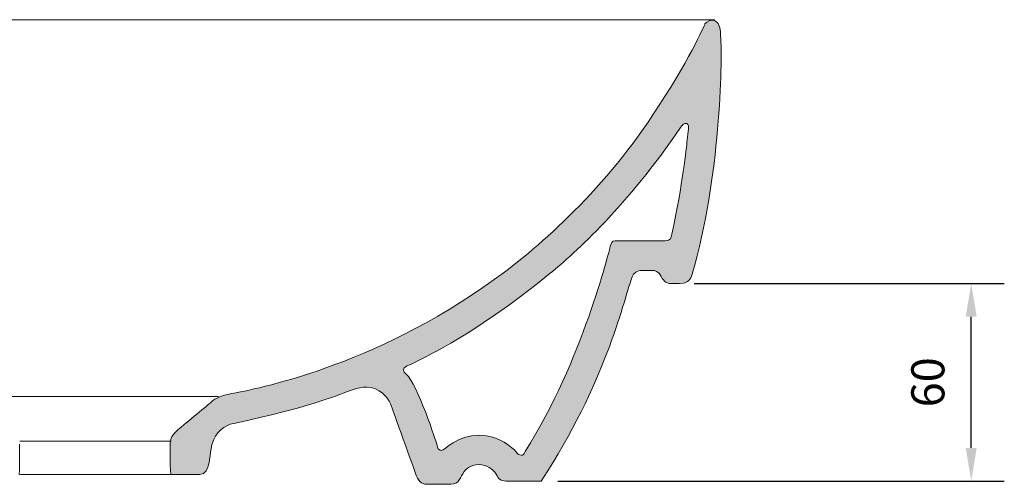
# Model space of a CAD drawing. Units: millimetres. Extents: x -5275 to -3937, y -3485 to -2615.
# Drawn here: x -4331 to -4033, y -3485 to -3344 of the extents above; entities that cross this region are included whole.
import ezdxf

# ---------------------------------------------------------------- set-up
doc = ezdxf.new("R2010")
doc.units = ezdxf.units.MM
doc.layers.add('Layer 01', color=7, linetype='Continuous', true_color=0x000000)
doc.styles.add('Arial Regular', font='txt')
doc.dimstyles.new('Default', dxfattribs={"dimscale": 10, "dimtxt": 1, "dimasz": 1, "dimexe": 1, "dimexo": 0.5, "dimgap": 0.8, "dimtad": 1, "dimtoh": 1, "dimdec": 0, "dimzin": 1, "dimdsep": 46, "dimtxsty": 'Arial Regular', "dimcen": 2.5, "dimadec": 1, "dimazin": 1, "dimtfac": 1, "dimtdec": 4, "dimtix": 1, "dimtofl": 0, "dimtmove": 1, "dimatfit": 3, "dimldrblk": 'OPEN90', "dimfxl": 1, "dimtolj": 1, "dimtzin": 1, "dimarcsym": 0})

# ---------------------------------------------------------------- blocks, each defined once
blk = doc.blocks.new('*D3')
at = {"layer": 'Defpoints', "color": 0}
for p in [(-4132.19, -3423.92), (-4043.49, -3423.92), (-4173.39, -3483.58)]:
    blk.add_point(p, dxfattribs=at)
at = {"layer": 'Layer 01', "color": 0, "lineweight": -2}
for p, q in [((-4127.19, -3423.92), (-4033.49, -3423.92)), ((-4043.49, -3473.58), (-4043.49, -3433.92)), ((-4168.39, -3483.58), (-4033.49, -3483.58))]:
    blk.add_line(p, q, dxfattribs=at)
at = {"layer": 'Layer 01', "color": 0}
for points in [[(-4041.83, -3433.92), (-4045.16, -3433.92), (-4043.49, -3423.92)], [(-4045.16, -3473.58), (-4041.83, -3473.58), (-4043.49, -3483.58)]]:
    blk.add_solid(points, dxfattribs=at)
at = {"layer": 'Layer 01', "color": 0, "insert": (-4056.6, -3453.75), "char_height": 10, "attachment_point": 5, "rotation": 90, "style": 'Arial Regular'}
blk.add_mtext('\\A1;60', dxfattribs=at)

msp = doc.modelspace()

# ---------------------------------------------------------------- hatches: boundary and pattern name
at = {"layer": 'Layer 01', "true_color": 0x000000, "extrusion": (0, 0, -1)}
h = msp.add_hatch(color=18, dxfattribs=at)
h.paths.add_polyline_path([(4121.3, -3344.39), (4121.23, -3344.42), (4121.15, -3344.44), (4121.08, -3344.47), (4121.01, -3344.5), (4120.94, -3344.53), (4120.88, -3344.56), (4120.81, -3344.59), (4120.75, -3344.63), (4120.69, -3344.66), (4120.63, -3344.69), (4120.57, -3344.73), (4120.52, -3344.77), (4120.46, -3344.8), (4120.41, -3344.84), (4120.36, -3344.88), (4120.31, -3344.92), (4120.26, -3344.97), (4120.22, -3345.01), (4120.17, -3345.06), (4120.13, -3345.1), (4120.09, -3345.15), (4120.05, -3345.2), (4120.01, -3345.25), (4119.97, -3345.31), (4119.94, -3345.36), (4119.9, -3345.41), (4119.87, -3345.47), (4119.84, -3345.53), (4119.81, -3345.59), (4119.78, -3345.65), (4119.75, -3345.71), (4119.72, -3345.78), (4119.7, -3345.85), (4119.67, -3345.91), (4119.64, -3345.99), (4119.62, -3346.06), (4119.6, -3346.13), (4119.58, -3346.21), (4119.54, -3346.36), (4119.5, -3346.53), (4119.46, -3346.7), (4119.43, -3346.88), (4119.4, -3347.07), (4119.34, -3347.47), (4119.3, -3347.91), (4119.21, -3348.91), (4119.12, -3350.85), (4119.07, -3353.34), (4119.13, -3359.78), (4119.45, -3367.88), (4120.12, -3377.29), (4120.61, -3382.38), (4121.21, -3387.66), (4121.94, -3393.1), (4122.8, -3398.65), (4123.81, -3404.26), (4124.97, -3409.89), (4126.3, -3415.49), (4127.8, -3421.03), (4127.85, -3421.19), (4127.9, -3421.35), (4127.95, -3421.49), (4128, -3421.64), (4128.06, -3421.77), (4128.12, -3421.91), (4128.19, -3422.04), (4128.25, -3422.16), (4128.32, -3422.28), (4128.39, -3422.39), (4128.43, -3422.44), (4128.46, -3422.5), (4128.5, -3422.55), (4128.54, -3422.6), (4128.58, -3422.65), (4128.62, -3422.7), (4128.66, -3422.75), (4128.7, -3422.8), (4128.74, -3422.84), (4128.78, -3422.89), (4128.82, -3422.93), (4128.86, -3422.97), (4128.91, -3423.01), (4128.95, -3423.05), (4129, -3423.09), (4129.04, -3423.13), (4129.09, -3423.17), (4129.13, -3423.2), (4129.18, -3423.24), (4129.23, -3423.27), (4129.28, -3423.31), (4129.33, -3423.34), (4129.38, -3423.37), (4129.43, -3423.4), (4129.48, -3423.43), (4129.53, -3423.45), (4129.58, -3423.48), (4129.63, -3423.51), (4129.69, -3423.53), (4129.74, -3423.55), (4129.79, -3423.58), (4129.85, -3423.6), (4129.9, -3423.62), (4129.96, -3423.64), (4130.02, -3423.66), (4130.07, -3423.68), (4130.19, -3423.71), (4130.31, -3423.74), (4130.43, -3423.77), (4130.55, -3423.79), (4130.68, -3423.81), (4130.81, -3423.83), (4131.08, -3423.86), (4131.36, -3423.88), (4131.65, -3423.9), (4132.24, -3423.92), (4134.51, -3423.89), (4134.54, -3423.89), (4134.57, -3423.89), (4134.6, -3423.89), (4134.63, -3423.89), (4134.66, -3423.89), (4134.69, -3423.88), (4134.72, -3423.88), (4134.75, -3423.87), (4134.79, -3423.87), (4134.82, -3423.86), (4134.9, -3423.84), (4134.97, -3423.82), (4135.05, -3423.8), (4135.13, -3423.77), (4135.22, -3423.74), (4135.3, -3423.71), (4135.39, -3423.67), (4135.48, -3423.63), (4135.57, -3423.58), (4135.66, -3423.53), (4135.75, -3423.47), (4135.85, -3423.41), (4135.94, -3423.34), (4136.04, -3423.27), (4136.08, -3423.23), (4136.13, -3423.19), (4136.18, -3423.15), (4136.22, -3423.11), (4136.27, -3423.07), (4136.32, -3423.02), (4136.36, -3422.97), (4136.41, -3422.93), (4136.45, -3422.88), (4136.5, -3422.83), (4136.54, -3422.77), (4136.59, -3422.72), (4136.63, -3422.67), (4136.68, -3422.61), (4136.72, -3422.55), (4136.76, -3422.49), (4136.8, -3422.43), (4136.85, -3422.37), (4136.89, -3422.3), (4136.93, -3422.23), (4136.97, -3422.17), (4137.01, -3422.1), (4137.05, -3422.02), (4137.08, -3421.95), (4137.12, -3421.88), (4137.16, -3421.8), (4137.19, -3421.72), (4137.23, -3421.65), (4137.27, -3421.58), (4137.31, -3421.51), (4137.35, -3421.44), (4137.39, -3421.37), (4137.43, -3421.31), (4137.47, -3421.25), (4137.51, -3421.19), (4137.56, -3421.13), (4137.6, -3421.07), (4137.64, -3421.01), (4137.69, -3420.96), (4137.73, -3420.91), (4137.77, -3420.86), (4137.82, -3420.81), (4137.86, -3420.77), (4137.91, -3420.72), (4137.95, -3420.68), (4138, -3420.64), (4138.05, -3420.6), (4138.09, -3420.56), (4138.14, -3420.52), (4138.18, -3420.48), (4138.23, -3420.45), (4138.28, -3420.42), (4138.32, -3420.39), (4138.37, -3420.36), (4138.41, -3420.33), (4138.46, -3420.3), (4138.51, -3420.27), (4138.55, -3420.25), (4138.6, -3420.23), (4138.64, -3420.2), (4138.68, -3420.18), (4138.73, -3420.16), (4138.82, -3420.12), (4138.9, -3420.09), (4138.98, -3420.06), (4139.07, -3420.04), (4139.14, -3420.01), (4139.22, -3419.99), (4139.29, -3419.98), (4139.36, -3419.97), (4139.43, -3419.96), (4139.49, -3419.95), (4139.55, -3419.94), (4139.6, -3419.94), (4139.65, -3419.94), (4139.69, -3419.94), (4143.11, -3419.94), (4143.16, -3419.94), (4143.21, -3419.94), (4143.26, -3419.94), (4143.31, -3419.94), (4143.37, -3419.95), (4143.42, -3419.96), (4143.47, -3419.96), (4143.53, -3419.97), (4143.58, -3419.98), (4143.63, -3419.99), (4143.69, -3420), (4143.74, -3420.01), (4143.8, -3420.03), (4143.85, -3420.04), (4143.9, -3420.06), (4143.96, -3420.07), (4144.06, -3420.11), (4144.17, -3420.15), (4144.28, -3420.2), (4144.38, -3420.24), (4144.48, -3420.29), (4144.59, -3420.35), (4144.69, -3420.41), (4144.79, -3420.47), (4144.88, -3420.54), (4144.93, -3420.57), (4144.98, -3420.61), (4145.02, -3420.64), (4145.07, -3420.68), (4145.12, -3420.72), (4145.16, -3420.76), (4145.2, -3420.8), (4145.25, -3420.84), (4145.29, -3420.88), (4145.33, -3420.92), (4145.37, -3420.96), (4145.41, -3421.01), (4145.45, -3421.05), (4145.49, -3421.1), (4145.53, -3421.14), (4145.56, -3421.19), (4145.6, -3421.24), (4145.64, -3421.28), (4145.67, -3421.33), (4145.7, -3421.38), (4145.73, -3421.43), (4145.76, -3421.48), (4145.79, -3421.54), (4145.82, -3421.59), (4145.85, -3421.64), (4145.88, -3421.69), (4145.9, -3421.75), (4145.92, -3421.8), (4145.95, -3421.86), (4145.97, -3421.92), (4146.57, -3423.77), (4150.89, -3437.53), (4152.14, -3441.11), (4153.57, -3444.94), (4155.18, -3449.02), (4157.01, -3453.34), (4159.06, -3457.87), (4161.36, -3462.63), (4163.93, -3467.58), (4166.77, -3472.73), (4169.92, -3478.07), (4173.39, -3483.58), (4183.96, -3483.58), (4184.12, -3483.58), (4184.28, -3483.57), (4184.42, -3483.57), (4184.57, -3483.55), (4184.7, -3483.54), (4184.83, -3483.52), (4184.9, -3483.51), (4184.96, -3483.5), (4185.02, -3483.48), (4185.08, -3483.47), (4185.13, -3483.46), (4185.19, -3483.44), (4185.25, -3483.42), (4185.3, -3483.41), (4185.35, -3483.39), (4185.41, -3483.37), (4185.46, -3483.35), (4185.51, -3483.32), (4185.56, -3483.3), (4185.6, -3483.28), (4185.65, -3483.25), (4185.7, -3483.23), (4185.74, -3483.2), (4185.79, -3483.17), (4185.83, -3483.14), (4185.87, -3483.11), (4185.92, -3483.08), (4185.96, -3483.05), (4186, -3483.01), (4186.04, -3482.98), (4186.08, -3482.94), (4186.12, -3482.91), (4186.16, -3482.87), (4186.19, -3482.83), (4186.23, -3482.79), (4186.27, -3482.74), (4186.3, -3482.7), (4186.34, -3482.66), (4186.41, -3482.56), (4186.48, -3482.47), (4186.55, -3482.36), (4186.62, -3482.25), (4186.69, -3482.14), (4186.76, -3482.02), (4186.9, -3481.77), (4187.04, -3481.49), (4187.08, -3481.42), (4187.12, -3481.34), (4187.16, -3481.27), (4187.2, -3481.2), (4187.25, -3481.13), (4187.3, -3481.06), (4187.35, -3480.99), (4187.4, -3480.92), (4187.46, -3480.85), (4187.52, -3480.78), (4187.58, -3480.72), (4187.64, -3480.65), (4187.7, -3480.58), (4187.76, -3480.52), (4187.83, -3480.45), (4187.9, -3480.39), (4188.04, -3480.26), (4188.18, -3480.14), (4188.34, -3480.02), (4188.49, -3479.9), (4188.65, -3479.79), (4188.82, -3479.68), (4188.99, -3479.58), (4189.16, -3479.48), (4189.34, -3479.38), (4189.52, -3479.29), (4189.7, -3479.21), (4189.89, -3479.12), (4190.07, -3479.05), (4190.26, -3478.98), (4190.45, -3478.92), (4190.64, -3478.86), (4190.82, -3478.8), (4191.01, -3478.76), (4191.2, -3478.72), (4191.38, -3478.69), (4191.48, -3478.67), (4191.57, -3478.66), (4191.66, -3478.65), (4191.75, -3478.64), (4191.84, -3478.64), (4191.93, -3478.63), (4192.02, -3478.63), (4192.1, -3478.63), (4192.39, -3478.63), (4192.66, -3478.65), (4192.79, -3478.66), (4192.92, -3478.67), (4193.05, -3478.68), (4193.17, -3478.7), (4193.29, -3478.72), (4193.41, -3478.74), (4193.53, -3478.76), (4193.64, -3478.78), (4193.75, -3478.81), (4193.86, -3478.83), (4193.97, -3478.86), (4194.07, -3478.89), (4194.17, -3478.92), (4194.27, -3478.95), (4194.36, -3478.99), (4194.46, -3479.02), (4194.55, -3479.06), (4194.64, -3479.1), (4194.73, -3479.13), (4194.81, -3479.17), (4194.89, -3479.21), (4194.97, -3479.25), (4195.05, -3479.29), (4195.13, -3479.33), (4195.27, -3479.42), (4195.41, -3479.51), (4195.54, -3479.59), (4195.66, -3479.68), (4195.78, -3479.77), (4195.89, -3479.86), (4195.99, -3479.95), (4196.09, -3480.04), (4196.17, -3480.12), (4196.26, -3480.21), (4196.4, -3480.36), (4196.69, -3480.67), (4196.73, -3480.72), (4196.83, -3480.88), (4196.93, -3481.03), (4197.02, -3481.2), (4197.11, -3481.36), (4197.63, -3482.34), (4197.81, -3482.66), (4197.9, -3482.82), (4197.99, -3482.97), (4198.08, -3483.12), (4198.18, -3483.27), (4198.23, -3483.34), (4198.28, -3483.4), (4198.34, -3483.47), (4198.39, -3483.54), (4198.45, -3483.6), (4198.51, -3483.67), (4198.56, -3483.73), (4198.62, -3483.79), (4198.69, -3483.85), (4198.75, -3483.9), (4198.81, -3483.96), (4198.88, -3484.01), (4198.95, -3484.06), (4199.02, -3484.11), (4199.09, -3484.16), (4199.17, -3484.2), (4199.24, -3484.25), (4199.32, -3484.29), (4199.4, -3484.32), (4199.45, -3484.34), (4199.49, -3484.36), (4199.57, -3484.39), (4199.66, -3484.42), (4199.75, -3484.45), (4199.85, -3484.48), (4199.94, -3484.5), (4200.04, -3484.52), (4200.15, -3484.54), (4200.25, -3484.55), (4200.36, -3484.56), (4200.47, -3484.57), (4200.58, -3484.57), (4200.7, -3484.57), (4207.42, -3484.57), (4207.72, -3484.57), (4207.87, -3484.56), (4208.01, -3484.56), (4208.16, -3484.54), (4208.3, -3484.53), (4208.44, -3484.51), (4208.57, -3484.49), (4208.64, -3484.47), (4208.71, -3484.46), (4208.77, -3484.44), (4208.84, -3484.43), (4208.9, -3484.41), (4208.97, -3484.39), (4209.03, -3484.37), (4209.09, -3484.35), (4209.15, -3484.32), (4209.22, -3484.3), (4209.28, -3484.27), (4209.34, -3484.25), (4209.4, -3484.22), (4209.46, -3484.19), (4209.52, -3484.15), (4209.58, -3484.12), (4209.63, -3484.08), (4209.69, -3484.05), (4209.75, -3484.01), (4209.8, -3483.97), (4209.86, -3483.92), (4209.91, -3483.88), (4209.97, -3483.83), (4210.02, -3483.78), (4210.08, -3483.73), (4210.13, -3483.68), (4210.18, -3483.63), (4210.23, -3483.57), (4210.28, -3483.51), (4210.33, -3483.45), (4210.38, -3483.38), (4210.43, -3483.32), (4210.48, -3483.25), (4210.53, -3483.18), (4210.58, -3483.11), (4210.63, -3483.03), (4210.68, -3482.96), (4210.72, -3482.88), (4210.77, -3482.79), (4210.81, -3482.71), (4210.9, -3482.53), (4210.99, -3482.34), (4211.08, -3482.14), (4211.16, -3481.93), (4218.77, -3460.76), (4218.98, -3460.24), (4219.06, -3460.06), (4219.14, -3459.87), (4219.24, -3459.68), (4219.35, -3459.48), (4219.47, -3459.28), (4219.59, -3459.07), (4219.73, -3458.87), (4219.88, -3458.66), (4220.04, -3458.44), (4220.2, -3458.23), (4220.38, -3458.02), (4220.56, -3457.81), (4220.76, -3457.6), (4220.96, -3457.4), (4221.18, -3457.2), (4221.4, -3457), (4221.63, -3456.81), (4221.75, -3456.72), (4221.87, -3456.63), (4221.99, -3456.54), (4222.12, -3456.45), (4222.25, -3456.36), (4222.38, -3456.28), (4222.51, -3456.2), (4222.65, -3456.12), (4222.78, -3456.04), (4222.92, -3455.97), (4223.06, -3455.9), (4223.2, -3455.83), (4223.35, -3455.76), (4223.5, -3455.7), (4223.65, -3455.64), (4223.8, -3455.58), (4223.95, -3455.53), (4224.11, -3455.48), (4224.26, -3455.43), (4224.42, -3455.39), (4224.59, -3455.35), (4224.75, -3455.31), (4224.92, -3455.28), (4225.08, -3455.25), (4225.25, -3455.23), (4225.43, -3455.21), (4225.6, -3455.19), (4225.77, -3455.18), (4225.95, -3455.17), (4226.13, -3455.17), (4226.39, -3455.19), (4226.65, -3455.2), (4226.91, -3455.23), (4227.16, -3455.26), (4227.42, -3455.3), (4227.68, -3455.34), (4228.19, -3455.43), (4228.69, -3455.55), (4229.19, -3455.67), (4229.68, -3455.81), (4230.16, -3455.95), (4231.08, -3456.26), (4233.51, -3457.15), (4236.21, -3458.14), (4238.68, -3458.99), (4242.03, -3460.06), (4246.37, -3461.32), (4251.8, -3462.77), (4258.42, -3464.4), (4266.33, -3466.18), (4266.58, -3466.24), (4266.84, -3466.3), (4267.1, -3466.37), (4267.36, -3466.45), (4267.61, -3466.54), (4267.86, -3466.64), (4268.12, -3466.74), (4268.37, -3466.85), (4268.61, -3466.98), (4268.86, -3467.11), (4269.1, -3467.25), (4269.22, -3467.33), (4269.34, -3467.4), (4269.46, -3467.48), (4269.57, -3467.56), (4269.69, -3467.65), (4269.8, -3467.74), (4269.92, -3467.82), (4270.03, -3467.92), (4270.14, -3468.01), (4270.25, -3468.11), (4270.36, -3468.21), (4270.47, -3468.31), (4270.58, -3468.41), (4270.68, -3468.52), (4270.78, -3468.63), (4270.89, -3468.74), (4270.99, -3468.86), (4271.09, -3468.98), (4271.19, -3469.1), (4271.28, -3469.22), (4271.38, -3469.35), (4271.47, -3469.48), (4271.56, -3469.61), (4271.65, -3469.74), (4271.74, -3469.88), (4271.83, -3470.02), (4271.91, -3470.16), (4271.99, -3470.31), (4272.07, -3470.46), (4272.15, -3470.61), (4272.23, -3470.77), (4272.3, -3470.93), (4272.38, -3471.09), (4272.45, -3471.25), (4272.58, -3471.59), (4272.71, -3471.94), (4272.83, -3472.3), (4272.93, -3472.68), (4272.96, -3472.79), (4272.99, -3472.91), (4273.05, -3473.17), (4273.1, -3473.45), (4273.14, -3473.75), (4273.5, -3476.55), (4273.62, -3477.3), (4273.68, -3477.67), (4273.76, -3478.03), (4273.84, -3478.39), (4273.93, -3478.74), (4273.98, -3478.91), (4274.03, -3479.08), (4274.08, -3479.24), (4274.14, -3479.4), (4274.2, -3479.56), (4274.26, -3479.72), (4274.33, -3479.87), (4274.39, -3480.01), (4274.47, -3480.15), (4274.54, -3480.29), (4274.58, -3480.35), (4274.62, -3480.42), (4274.66, -3480.48), (4274.7, -3480.54), (4274.74, -3480.6), (4274.78, -3480.66), (4274.83, -3480.72), (4274.87, -3480.77), (4274.92, -3480.83), (4274.97, -3480.88), (4275.01, -3480.93), (4275.06, -3480.98), (4275.11, -3481.03), (4275.16, -3481.07), (4275.22, -3481.12), (4275.27, -3481.16), (4275.32, -3481.2), (4275.38, -3481.24), (4275.43, -3481.28), (4275.49, -3481.31), (4275.55, -3481.35), (4275.61, -3481.38), (4275.67, -3481.41), (4275.73, -3481.44), (4275.79, -3481.46), (4275.86, -3481.48), (4275.92, -3481.51), (4275.99, -3481.53), (4276.06, -3481.54), (4276.13, -3481.56), (4276.2, -3481.57), (4276.27, -3481.58), (4276.34, -3481.59), (4276.42, -3481.59), (4276.49, -3481.6), (4276.57, -3481.6), (4285.38, -3481.6), (4285.45, -3480.22), (4285.49, -3478.82), (4285.49, -3472.46), (4285.49, -3472.21), (4285.48, -3471.97), (4285.47, -3471.86), (4285.47, -3471.74), (4285.46, -3471.63), (4285.44, -3471.51), (4285.43, -3471.4), (4285.41, -3471.28), (4285.39, -3471.17), (4285.36, -3471.06), (4285.33, -3470.94), (4285.3, -3470.83), (4285.28, -3470.77), (4285.26, -3470.71), (4285.23, -3470.66), (4285.21, -3470.6), (4285.19, -3470.54), (4285.16, -3470.48), (4285.14, -3470.42), (4285.11, -3470.36), (4285.05, -3470.25), (4284.98, -3470.12), (4284.91, -3470), (4284.83, -3469.88), (4284.74, -3469.75), (4284.65, -3469.62), (4284.55, -3469.49), (4284.44, -3469.36), (4284.32, -3469.22), (4284.2, -3469.08), (4284.07, -3468.94), (4283.92, -3468.79), (4283.77, -3468.64), (4283.61, -3468.49), (4283.22, -3468.13), (4281.43, -3466.61), (4274.13, -3460.6), (4273.74, -3460.25), (4273.6, -3460.12), (4273.49, -3460.01), (4273.29, -3459.83), (4273.19, -3459.73), (4273.08, -3459.64), (4272.97, -3459.54), (4272.86, -3459.45), (4272.73, -3459.35), (4272.61, -3459.26), (4272.47, -3459.16), (4272.33, -3459.07), (4272.19, -3458.97), (4272.03, -3458.88), (4271.87, -3458.78), (4271.7, -3458.69), (4271.52, -3458.59), (4271.34, -3458.5), (4271.14, -3458.41), (4270.94, -3458.32), (4270.72, -3458.22), (4270.5, -3458.13), (4270.26, -3458.04), (4270.02, -3457.96), (4269.49, -3457.78), (4268.91, -3457.62), (4268.29, -3457.45), (4267.61, -3457.3), (4263.05, -3456.38), (4260.21, -3455.76), (4256.81, -3454.96), (4252.9, -3453.94), (4248.51, -3452.69), (4243.69, -3451.19), (4238.47, -3449.42), (4232.9, -3447.35), (4227.03, -3444.96), (4220.88, -3442.22), (4214.51, -3439.13), (4211.25, -3437.44), (4207.96, -3435.65), (4204.62, -3433.76), (4201.26, -3431.76), (4197.87, -3429.66), (4194.46, -3427.45), (4191.03, -3425.12), (4185.32, -3421.04), (4182.85, -3419.17), (4180.19, -3417.08), (4177.39, -3414.78), (4174.45, -3412.28), (4171.39, -3409.57), (4168.25, -3406.67), (4165.05, -3403.58), (4161.8, -3400.31), (4158.53, -3396.87), (4155.26, -3393.26), (4152.01, -3389.48), (4148.81, -3385.56), (4145.67, -3381.48), (4142.63, -3377.26), (4139.69, -3372.91), (4135.95, -3367.22), (4132.74, -3362.03), (4130.05, -3357.4), (4127.86, -3353.41), (4126.16, -3350.13), (4124.95, -3347.66), (4124.22, -3346.05), (4124.02, -3345.59), (4123.97, -3345.46), (4123.95, -3345.41), (4123.95, -3345.4), (4123.95, -3345.39), (4123.95, -3345.39), (4123.91, -3345.35), (4123.88, -3345.31), (4123.85, -3345.28), (4123.82, -3345.24), (4123.78, -3345.21), (4123.74, -3345.18), (4123.71, -3345.14), (4123.67, -3345.11), (4123.63, -3345.08), (4123.59, -3345.05), (4123.51, -3344.99), (4123.43, -3344.93), (4123.35, -3344.87), (4123.26, -3344.82), (4123.17, -3344.77), (4123.09, -3344.72), (4123, -3344.67), (4122.9, -3344.63), (4122.81, -3344.59), (4122.72, -3344.55), (4122.63, -3344.52), (4122.53, -3344.48), (4122.44, -3344.45), (4122.35, -3344.43), (4122.26, -3344.41), (4122.17, -3344.39), (4122.08, -3344.37), (4121.99, -3344.36), (4121.95, -3344.35), (4121.9, -3344.35), (4121.86, -3344.34), (4121.82, -3344.34), (4121.78, -3344.34), (4121.74, -3344.34), (4121.7, -3344.34), (4121.66, -3344.34), (4121.62, -3344.34), (4121.58, -3344.34), (4121.54, -3344.34), (4121.51, -3344.35), (4121.47, -3344.35), (4121.43, -3344.36), (4121.4, -3344.37), (4121.37, -3344.37), (4121.33, -3344.38), (4121.32, -3344.39)], flags=0)
h.paths.add_polyline_path([(4130.77, -3376.11), (4130.77, -3376.11), (4130.77, -3376.11), (4130.77, -3376.11), (4130.77, -3376.11), (4130.77, -3376.11), (4130.77, -3376.11), (4130.77, -3376.11), (4130.77, -3376.11), (4130.77, -3376.11), (4130.77, -3376.11), (4130.77, -3376.11), (4130.77, -3376.11), (4130.77, -3376.11), (4130.77, -3376.11), (4130.77, -3376.11), (4130.77, -3376.11), (4130.77, -3376.1), (4130.77, -3376.1), (4130.78, -3376.1), (4130.78, -3376.1), (4130.78, -3376.1), (4130.78, -3376.1), (4130.78, -3376.1), (4130.78, -3376.1), (4130.78, -3376.1), (4130.78, -3376.1), (4130.78, -3376.1), (4130.78, -3376.1), (4130.78, -3376.1), (4130.78, -3376.1), (4130.78, -3376.1), (4130.78, -3376.1), (4130.78, -3376.1), (4130.78, -3376.1), (4130.78, -3376.1), (4130.78, -3376.1), (4130.78, -3376.11), (4130.78, -3376.11), (4130.78, -3376.11), (4130.78, -3376.11), (4130.79, -3376.11), (4130.79, -3376.11), (4130.79, -3376.11), (4130.79, -3376.11), (4130.79, -3376.11), (4130.79, -3376.11), (4130.79, -3376.11), (4130.79, -3376.11), (4130.8, -3376.11), (4130.8, -3376.11), (4130.8, -3376.11), (4130.8, -3376.12), (4130.81, -3376.12), (4130.81, -3376.12), (4130.82, -3376.12), (4130.82, -3376.13), (4130.83, -3376.13), (4130.83, -3376.13), (4130.84, -3376.14), (4130.86, -3376.16), (4130.87, -3376.17), (4130.88, -3376.18), (4130.9, -3376.2), (4130.92, -3376.22), (4130.94, -3376.25), (4130.98, -3376.3), (4131.03, -3376.36), (4131.09, -3376.44), (4131.16, -3376.54), (4131.32, -3376.77), (4134.33, -3381.08), (4137.32, -3385.17), (4140.28, -3389.06), (4143.2, -3392.73), (4146.06, -3396.18), (4148.86, -3399.43), (4151.58, -3402.48), (4154.21, -3405.32), (4156.75, -3407.95), (4159.17, -3410.38), (4163.64, -3414.64), (4167.53, -3418.12), (4170.75, -3420.82), (4179.26, -3427.56), (4183.31, -3430.56), (4187.2, -3433.3), (4190.91, -3435.8), (4194.41, -3438.07), (4197.69, -3440.11), (4200.74, -3441.92), (4206.03, -3444.88), (4210.12, -3447), (4214.19, -3448.92), (4214.24, -3448.95), (4214.29, -3448.98), (4214.34, -3449), (4214.39, -3449.03), (4214.44, -3449.06), (4214.48, -3449.09), (4214.52, -3449.12), (4214.56, -3449.16), (4214.6, -3449.19), (4214.64, -3449.22), (4214.66, -3449.24), (4214.67, -3449.25), (4214.69, -3449.27), (4214.71, -3449.29), (4214.72, -3449.3), (4214.74, -3449.32), (4214.75, -3449.34), (4214.77, -3449.36), (4214.78, -3449.37), (4214.79, -3449.39), (4214.81, -3449.41), (4214.82, -3449.43), (4214.83, -3449.45), (4214.84, -3449.46), (4214.85, -3449.48), (4214.86, -3449.5), (4214.88, -3449.52), (4214.88, -3449.54), (4214.89, -3449.56), (4214.9, -3449.58), (4214.91, -3449.6), (4214.92, -3449.61), (4214.93, -3449.63), (4214.94, -3449.65), (4214.94, -3449.67), (4214.95, -3449.69), (4214.95, -3449.71), (4214.96, -3449.73), (4214.97, -3449.75), (4214.97, -3449.77), (4214.97, -3449.79), (4214.98, -3449.81), (4214.98, -3449.83), (4214.98, -3449.85), (4214.99, -3449.87), (4214.99, -3449.89), (4214.99, -3449.91), (4214.99, -3449.93), (4214.99, -3449.95), (4215, -3449.97), (4215, -3449.99), (4215, -3450.01), (4214.99, -3450.03), (4214.99, -3450.05), (4214.99, -3450.07), (4214.99, -3450.1), (4214.99, -3450.12), (4214.99, -3450.14), (4214.98, -3450.16), (4214.98, -3450.18), (4214.97, -3450.22), (4214.96, -3450.26), (4214.95, -3450.3), (4214.94, -3450.35), (4214.93, -3450.39), (4214.91, -3450.43), (4214.9, -3450.47), (4214.88, -3450.51), (4214.86, -3450.55), (4214.84, -3450.6), (4214.82, -3450.64), (4214.79, -3450.68), (4214.77, -3450.72), (4214.74, -3450.76), (4214.72, -3450.8), (4214.69, -3450.84), (4214.66, -3450.89), (4214.62, -3450.93), (4214.59, -3450.97), (4214.56, -3451.01), (4214.52, -3451.05), (4214.49, -3451.09), (4214.45, -3451.13), (4214.41, -3451.16), (4214.37, -3451.2), (4214.33, -3451.24), (4214.29, -3451.28), (4214.24, -3451.32), (4214.16, -3451.39), (4214.08, -3451.47), (4213.99, -3451.55), (4213.91, -3451.64), (4213.82, -3451.73), (4213.73, -3451.83), (4213.65, -3451.93), (4213.56, -3452.04), (4213.38, -3452.27), (4213.2, -3452.52), (4213.02, -3452.78), (4212.84, -3453.06), (4212.65, -3453.36), (4212.47, -3453.67), (4212.09, -3454.34), (4211.71, -3455.05), (4211.33, -3455.82), (4210.56, -3457.46), (4209.79, -3459.21), (4208.32, -3462.88), (4207.01, -3466.44), (4205.21, -3471.77), (4204.99, -3472.45), (4204.89, -3472.79), (4204.72, -3473.36), (4204.7, -3473.42), (4204.68, -3473.49), (4204.65, -3473.55), (4204.63, -3473.62), (4204.6, -3473.68), (4204.59, -3473.71), (4204.57, -3473.74), (4204.56, -3473.77), (4204.54, -3473.8), (4204.53, -3473.82), (4204.51, -3473.85), (4204.49, -3473.88), (4204.48, -3473.9), (4204.46, -3473.93), (4204.44, -3473.95), (4204.42, -3473.98), (4204.4, -3474), (4204.38, -3474.03), (4204.36, -3474.05), (4204.33, -3474.07), (4204.31, -3474.09), (4204.29, -3474.11), (4204.27, -3474.12), (4204.26, -3474.13), (4204.25, -3474.14), (4204.24, -3474.15), (4204.22, -3474.16), (4204.21, -3474.17), (4204.2, -3474.18), (4204.18, -3474.19), (4204.17, -3474.19), (4204.15, -3474.2), (4204.14, -3474.21), (4204.13, -3474.22), (4204.11, -3474.22), (4204.1, -3474.23), (4204.08, -3474.24), (4204.06, -3474.25), (4204.05, -3474.25), (4204.03, -3474.26), (4204, -3474.27), (4203.96, -3474.28), (4203.93, -3474.29), (4203.89, -3474.3), (4203.86, -3474.31), (4203.82, -3474.32), (4203.78, -3474.32), (4203.74, -3474.33), (4203.69, -3474.33), (4203.65, -3474.33), (4203.61, -3474.33), (4203.56, -3474.34), (4203.55, -3474.33), (4203.54, -3474.33), (4203.52, -3474.33), (4203.51, -3474.33), (4203.5, -3474.33), (4203.49, -3474.33), (4203.47, -3474.32), (4203.46, -3474.32), (4203.45, -3474.32), (4203.43, -3474.31), (4203.42, -3474.31), (4203.4, -3474.31), (4203.39, -3474.3), (4203.37, -3474.29), (4203.34, -3474.28), (4203.31, -3474.27), (4203.28, -3474.25), (4203.25, -3474.24), (4203.21, -3474.22), (4203.14, -3474.18), (4203.06, -3474.14), (4202.98, -3474.09), (4202.9, -3474.03), (4202.72, -3473.91), (4201.3, -3472.87), (4200.69, -3472.45), (4200.36, -3472.24), (4200.01, -3472.02), (4199.65, -3471.8), (4199.27, -3471.59), (4198.86, -3471.38), (4198.45, -3471.17), (4198.01, -3470.97), (4197.56, -3470.78), (4197.09, -3470.6), (4196.6, -3470.43), (4196.34, -3470.35), (4196.09, -3470.27), (4195.83, -3470.2), (4195.56, -3470.13), (4195.29, -3470.07), (4195.01, -3470.01), (4194.73, -3469.95), (4194.45, -3469.9), (4194.16, -3469.86), (4193.87, -3469.82), (4193.57, -3469.78), (4193.26, -3469.76), (4192.95, -3469.73), (4192.64, -3469.72), (4192.32, -3469.71), (4192, -3469.7), (4191.74, -3469.71), (4191.48, -3469.72), (4191.22, -3469.73), (4190.96, -3469.75), (4190.7, -3469.77), (4190.45, -3469.8), (4190.19, -3469.84), (4189.94, -3469.88), (4189.69, -3469.92), (4189.45, -3469.97), (4189.2, -3470.03), (4188.96, -3470.09), (4188.48, -3470.21), (4188.01, -3470.35), (4187.55, -3470.51), (4187.1, -3470.68), (4186.66, -3470.85), (4186.23, -3471.04), (4185.81, -3471.23), (4185.41, -3471.43), (4185.02, -3471.64), (4184.65, -3471.85), (4184.29, -3472.06), (4183.95, -3472.28), (4183.62, -3472.49), (4183.31, -3472.7), (4183.02, -3472.91), (4182.74, -3473.12), (4182.48, -3473.32), (4182.25, -3473.51), (4182.03, -3473.7), (4181.83, -3473.87), (4181.65, -3474.04), (4181.5, -3474.19), (4181.36, -3474.33), (4181.3, -3474.4), (4181.25, -3474.46), (4181.2, -3474.52), (4181.16, -3474.57), (4181.15, -3474.59), (4181.13, -3474.62), (4181.11, -3474.64), (4181.1, -3474.66), (4181, -3474.82), (4180.95, -3474.89), (4180.9, -3474.96), (4180.85, -3475.03), (4180.8, -3475.09), (4180.75, -3475.15), (4180.7, -3475.2), (4180.65, -3475.26), (4180.6, -3475.31), (4180.55, -3475.35), (4180.5, -3475.4), (4180.48, -3475.42), (4180.46, -3475.44), (4180.43, -3475.46), (4180.41, -3475.47), (4180.38, -3475.49), (4180.36, -3475.51), (4180.33, -3475.53), (4180.31, -3475.54), (4180.29, -3475.56), (4180.26, -3475.57), (4180.24, -3475.58), (4180.21, -3475.6), (4180.19, -3475.61), (4180.16, -3475.62), (4180.14, -3475.63), (4180.11, -3475.65), (4180.09, -3475.66), (4180.06, -3475.67), (4180.03, -3475.68), (4180.01, -3475.68), (4179.98, -3475.69), (4179.96, -3475.7), (4179.93, -3475.71), (4179.9, -3475.71), (4179.88, -3475.72), (4179.85, -3475.73), (4179.82, -3475.73), (4179.79, -3475.74), (4179.74, -3475.74), (4179.68, -3475.75), (4179.62, -3475.76), (4179.57, -3475.76), (4179.5, -3475.76), (4179.44, -3475.76), (4179.33, -3475.76), (4179.28, -3475.76), (4179.23, -3475.76), (4179.18, -3475.75), (4179.16, -3475.75), (4179.14, -3475.75), (4179.12, -3475.74), (4179.1, -3475.74), (4179.08, -3475.73), (4179.06, -3475.73), (4179.04, -3475.72), (4179.03, -3475.72), (4179.01, -3475.71), (4179, -3475.71), (4178.99, -3475.71), (4178.99, -3475.7), (4178.98, -3475.7), (4178.97, -3475.7), (4178.96, -3475.69), (4178.95, -3475.69), (4178.95, -3475.68), (4178.94, -3475.68), (4178.93, -3475.67), (4178.92, -3475.67), (4178.92, -3475.67), (4178.91, -3475.66), (4178.9, -3475.66), (4178.9, -3475.65), (4178.89, -3475.65), (4178.88, -3475.63), (4178.86, -3475.62), (4178.85, -3475.61), (4178.83, -3475.6), (4178.82, -3475.58), (4178.81, -3475.57), (4178.79, -3475.55), (4178.78, -3475.54), (4178.77, -3475.52), (4178.74, -3475.48), (4178.71, -3475.44), (4178.68, -3475.4), (4178.65, -3475.35), (4178.23, -3474.66), (4176.64, -3472.08), (4175.1, -3469.46), (4173.61, -3466.83), (4172.18, -3464.19), (4169.48, -3458.89), (4166.99, -3453.62), (4164.71, -3448.44), (4162.63, -3443.39), (4160.75, -3438.54), (4159.07, -3433.93), (4156.3, -3425.67), (4154.29, -3419.05), (4152.49, -3412.55), (4152.46, -3412.44), (4152.36, -3412.14), (4152.31, -3412), (4152.26, -3411.88), (4152.22, -3411.76), (4152.19, -3411.71), (4152.17, -3411.66), (4152.15, -3411.61), (4152.12, -3411.56), (4152.1, -3411.52), (4152.07, -3411.48), (4152.05, -3411.44), (4152.02, -3411.4), (4152, -3411.36), (4151.98, -3411.33), (4151.95, -3411.3), (4151.94, -3411.28), (4151.93, -3411.27), (4151.91, -3411.25), (4151.9, -3411.24), (4151.89, -3411.23), (4151.87, -3411.22), (4151.86, -3411.2), (4151.85, -3411.19), (4151.83, -3411.18), (4151.82, -3411.17), (4151.81, -3411.16), (4151.79, -3411.15), (4151.78, -3411.14), (4151.77, -3411.13), (4151.75, -3411.12), (4151.74, -3411.11), (4151.72, -3411.1), (4151.71, -3411.09), (4151.7, -3411.09), (4151.68, -3411.08), (4151.67, -3411.07), (4151.65, -3411.07), (4151.64, -3411.06), (4151.62, -3411.05), (4151.61, -3411.05), (4151.59, -3411.04), (4151.58, -3411.04), (4151.56, -3411.03), (4151.54, -3411.03), (4151.53, -3411.02), (4151.51, -3411.02), (4151.5, -3411.02), (4151.46, -3411.01), (4151.43, -3411), (4151.39, -3411), (4151.36, -3411), (4151.32, -3410.99), (4151.29, -3410.99), (4151.25, -3410.99), (4151.17, -3410.99), (4151.09, -3410.99), (4150.5, -3411.01), (4150.27, -3411.01), (4135.95, -3411.01), (4135.86, -3411.01), (4135.79, -3411.01), (4135.71, -3411.01), (4135.64, -3411), (4135.56, -3410.99), (4135.49, -3410.99), (4135.43, -3410.98), (4135.36, -3410.97), (4135.3, -3410.96), (4135.24, -3410.94), (4135.18, -3410.93), (4135.13, -3410.91), (4135.07, -3410.9), (4135.02, -3410.88), (4134.97, -3410.86), (4134.92, -3410.84), (4134.88, -3410.82), (4134.85, -3410.81), (4134.83, -3410.8), (4134.81, -3410.79), (4134.79, -3410.78), (4134.77, -3410.76), (4134.75, -3410.75), (4134.73, -3410.74), (4134.71, -3410.73), (4134.69, -3410.71), (4134.67, -3410.7), (4134.65, -3410.69), (4134.64, -3410.67), (4134.62, -3410.66), (4134.6, -3410.65), (4134.58, -3410.63), (4134.57, -3410.62), (4134.55, -3410.6), (4134.54, -3410.59), (4134.52, -3410.57), (4134.51, -3410.56), (4134.49, -3410.54), (4134.48, -3410.53), (4134.46, -3410.51), (4134.45, -3410.49), (4134.42, -3410.46), (4134.4, -3410.43), (4134.38, -3410.39), (4134.35, -3410.36), (4134.33, -3410.32), (4134.31, -3410.28), (4134.29, -3410.25), (4134.27, -3410.21), (4134.26, -3410.17), (4134.24, -3410.13), (4134.22, -3410.09), (4134.21, -3410.05), (4134.19, -3410.01), (4134.17, -3409.93), (4134.14, -3409.84), (4134.12, -3409.76), (4134.08, -3409.58), (4133.97, -3409.03), (4132.83, -3403.55), (4131.88, -3398.52), (4130.5, -3390.02), (4129.69, -3383.9), (4129.34, -3380.51), (4129.3, -3380.04), (4129.24, -3379.59), (4128.94, -3377.62), (4128.9, -3377.29), (4128.89, -3377.13), (4128.88, -3376.98), (4128.87, -3376.84), (4128.87, -3376.77), (4128.88, -3376.7), (4128.88, -3376.63), (4128.88, -3376.57), (4128.89, -3376.5), (4128.89, -3376.44), (4128.9, -3376.38), (4128.91, -3376.32), (4128.92, -3376.29), (4128.93, -3376.26), (4128.93, -3376.23), (4128.94, -3376.21), (4128.95, -3376.18), (4128.96, -3376.15), (4128.96, -3376.13), (4128.97, -3376.1), (4128.98, -3376.07), (4128.99, -3376.05), (4129, -3376.03), (4129.01, -3376), (4129.03, -3375.98), (4129.04, -3375.95), (4129.05, -3375.93), (4129.06, -3375.91), (4129.08, -3375.89), (4129.09, -3375.87), (4129.11, -3375.84), (4129.12, -3375.82), (4129.14, -3375.8), (4129.16, -3375.78), (4129.17, -3375.76), (4129.19, -3375.75), (4129.21, -3375.73), (4129.23, -3375.71), (4129.25, -3375.69), (4129.27, -3375.68), (4129.29, -3375.66), (4129.31, -3375.64), (4129.33, -3375.63), (4129.36, -3375.61), (4129.38, -3375.6), (4129.4, -3375.58), (4129.43, -3375.57), (4129.45, -3375.56), (4129.5, -3375.54), (4129.54, -3375.53), (4129.58, -3375.52), (4129.61, -3375.51), (4129.63, -3375.5), (4129.65, -3375.5), (4129.67, -3375.5), (4129.69, -3375.49), (4129.71, -3375.49), (4129.73, -3375.49), (4129.75, -3375.49), (4129.76, -3375.49), (4129.78, -3375.48), (4129.8, -3375.48), (4129.82, -3375.48), (4129.84, -3375.48), (4129.85, -3375.48), (4129.87, -3375.48), (4129.89, -3375.48), (4129.9, -3375.48), (4129.92, -3375.49), (4129.94, -3375.49), (4129.95, -3375.49), (4129.97, -3375.49), (4129.99, -3375.49), (4130, -3375.5), (4130.02, -3375.5), (4130.03, -3375.5), (4130.05, -3375.51), (4130.06, -3375.51), (4130.09, -3375.52), (4130.12, -3375.53), (4130.15, -3375.54), (4130.18, -3375.55), (4130.21, -3375.56), (4130.23, -3375.57), (4130.26, -3375.58), (4130.29, -3375.6), (4130.31, -3375.61), (4130.33, -3375.63), (4130.36, -3375.64), (4130.38, -3375.66), (4130.4, -3375.67), (4130.42, -3375.69), (4130.45, -3375.71), (4130.47, -3375.72), (4130.49, -3375.74), (4130.5, -3375.76), (4130.52, -3375.77), (4130.54, -3375.79), (4130.56, -3375.81), (4130.59, -3375.84), (4130.62, -3375.88), (4130.65, -3375.91), (4130.67, -3375.94), (4130.69, -3375.97), (4130.71, -3376), (4130.73, -3376.03), (4130.74, -3376.05), (4130.75, -3376.07), (4130.76, -3376.08), (4130.77, -3376.1)], flags=0)

# ---------------------------------------------------------------- linework, layer by layer
at = {"layer": 'Layer 01', "color": 18, "lineweight": 0, "true_color": 0x000000}
for p, q in [((-4150.27, -3411.01), (-4135.95, -3411.01)), ((-4139.69, -3419.94), (-4143.11, -3419.94)), ((-4276.57, -3481.6), (-4285.38, -3481.6)), ((-4173.39, -3483.58), (-4183.96, -3483.58)), ((-4200.7, -3484.57), (-4207.42, -3484.57))]:
    msp.add_line(p, q, dxfattribs=at)
for points in [[(-4495.18, -3344.17), (-4121, -3344.17)], [(-4270.88, -3458.09), (-4345.16, -3458.09)], [(-4285.21, -3471.53), (-4330.98, -3471.53)], [(-4285.21, -3481.63), (-4330.98, -3481.63)]]:
    msp.add_lwpolyline(points, dxfattribs=at)
for points in [[(-4139.69, -3372.91), (-4129.01, -3357.16), (-4124.06, -3345.82), (-4123.95, -3345.39)], [(-4123.95, -3345.39), (-4123.29, -3344.61), (-4121.96, -3344.17), (-4121.3, -3344.39)], [(-4121.3, -3344.39), (-4119.65, -3344.94), (-4119.43, -3346.04), (-4119.21, -3348.91)], [(-4119.21, -3348.91), (-4118.66, -3357.72), (-4119.32, -3391.75), (-4127.8, -3421.03)], [(-4187.6, -3422.68), (-4176.03, -3414.54), (-4155, -3396.48), (-4139.69, -3372.91)], [(-4130.77, -3376.11), (-4130.77, -3376.11), (-4130.85, -3376.05), (-4131.32, -3376.77)], [(-4129.45, -3375.56), (-4130.34, -3375.23), (-4130.77, -3376.11), (-4130.77, -3376.11)], [(-4129.34, -3380.51), (-4129.12, -3377.98), (-4128.35, -3376.11), (-4129.45, -3375.56)], [(-4131.32, -3376.77), (-4147.4, -3400.33), (-4163.15, -3414.65), (-4170.75, -3420.82)], [(-4133.97, -3409.03), (-4130.66, -3393.84), (-4129.56, -3383.04), (-4129.34, -3380.51)], [(-4135.95, -3411.01), (-4134.18, -3411.01), (-4134.18, -3410.02), (-4133.97, -3409.03)], [(-4152.46, -3412.44), (-4151.91, -3410.68), (-4151.58, -3411.01), (-4150.27, -3411.01)], [(-4178.23, -3474.66), (-4160.95, -3447.25), (-4153.02, -3414.2), (-4152.46, -3412.44)], [(-4170.75, -3420.82), (-4194.09, -3440.2), (-4212.92, -3448.34), (-4214.13, -3448.9)], [(-4143.11, -3419.94), (-4144.21, -3419.94), (-4145.53, -3420.7), (-4145.97, -3421.92)], [(-4137.16, -3421.8), (-4137.93, -3420.15), (-4139.25, -3419.94), (-4139.69, -3419.94)], [(-4127.8, -3421.03), (-4128.29, -3422.75), (-4129.23, -3423.57), (-4130.55, -3423.79)], [(-4266.88, -3457.15), (-4260.16, -3455.83), (-4224.27, -3449.34), (-4187.6, -3422.68)], [(-4145.97, -3421.92), (-4149.05, -3430.94), (-4154.01, -3453.74), (-4173.39, -3483.58)], [(-4134.51, -3423.89), (-4135.07, -3423.89), (-4136.39, -3423.46), (-4137.16, -3421.8)], [(-4130.55, -3423.79), (-4131.88, -3424.01), (-4133.97, -3423.89), (-4134.51, -3423.89)], [(-4214.13, -3448.9), (-4215.34, -3449.44), (-4215.18, -3450.52), (-4214.24, -3451.32)], [(-4214.24, -3451.32), (-4210.72, -3454.29), (-4205.1, -3472.01), (-4204.89, -3472.79)], [(-4226.13, -3455.17), (-4228.89, -3455.28), (-4231.64, -3456.49), (-4233.51, -3457.15)], [(-4218.98, -3460.24), (-4219.75, -3458.37), (-4222.28, -3455.17), (-4226.13, -3455.17)], [(-4273.49, -3460.01), (-4272.49, -3459.03), (-4270.95, -3457.92), (-4266.88, -3457.15)], [(-4233.51, -3457.15), (-4235.39, -3457.81), (-4243.42, -3461.23), (-4266.33, -3466.18)], [(-4283.61, -3468.49), (-4281.85, -3466.84), (-4274.48, -3461.01), (-4273.49, -3460.01)], [(-4211.16, -3481.93), (-4212.04, -3479.62), (-4218.2, -3462.11), (-4218.98, -3460.24)], [(-4285.49, -3472.46), (-4285.49, -3471.13), (-4285.38, -3470.15), (-4283.61, -3468.49)], [(-4266.33, -3466.18), (-4269.08, -3466.73), (-4271.84, -3468.6), (-4272.93, -3472.68)], [(-4203.56, -3474.34), (-4202.57, -3474.34), (-4198.94, -3469.7), (-4192, -3469.7)], [(-4192, -3469.7), (-4186.39, -3469.7), (-4181.65, -3473.78), (-4181.1, -3474.66)], [(-4331.04, -3472.46), (-4331.04, -3473.78), (-4330.93, -3477.96), (-4331.15, -3481.6)], [(-4285.38, -3481.6), (-4285.6, -3477.96), (-4285.49, -3473.78), (-4285.49, -3472.46)], [(-4272.93, -3472.68), (-4273.59, -3475.06), (-4273.27, -3481.6), (-4276.57, -3481.6)], [(-4204.89, -3472.79), (-4204.66, -3473.56), (-4204.55, -3474.34), (-4203.56, -3474.34)], [(-4181.1, -3474.66), (-4180.54, -3475.54), (-4180.11, -3475.76), (-4179.44, -3475.76)], [(-4179.44, -3475.76), (-4178.78, -3475.76), (-4178.85, -3475.65), (-4178.23, -3474.66)], [(-4196.73, -3480.72), (-4197.84, -3482.37), (-4198.17, -3484.57), (-4200.7, -3484.57)], [(-4192.1, -3478.63), (-4195.19, -3478.63), (-4196.29, -3480.28), (-4196.73, -3480.72)], [(-4187.04, -3481.49), (-4187.82, -3479.94), (-4190.24, -3478.63), (-4192.1, -3478.63)], [(-4207.42, -3484.57), (-4209.06, -3484.57), (-4210.28, -3484.24), (-4211.16, -3481.93)], [(-4183.96, -3483.58), (-4185.72, -3483.58), (-4186.27, -3483.03), (-4187.04, -3481.49)]]:
    msp.add_open_spline(points, degree=3, dxfattribs=at)

# ---------------------------------------------------------------- dimensions: what is measured, and where the dimension line sits
at = {"layer": 'Layer 01'}
dim = msp.add_linear_dim(base=(-4043.49, -3423.92), p1=(-4173.39, -3483.58), p2=(-4132.19, -3423.92), angle=90, dimstyle='Default', override={"dimscale": 10, "dimtxt": 1, "dimasz": 1, "dimexe": 1, "dimexo": 0.5, "dimgap": 0.8, "dimtad": 1, "dimtih": 0, "dimtoh": 0, "dimdec": 0, "dimzin": 1, "dimtxsty": 'Arial Regular', "dimsah": 0, "dimcen": 2.5, "dimadec": 1, "dimazin": 1, "dimtix": 0, "dimtmove": 0, "dimtzin": 1}, dxfattribs=at)
dim.commit()
dim.dimension.update_dxf_attribs({"geometry": '*D3', "text_midpoint": (-4056.6, -3453.75)})

doc.saveas('drawing.dxf')
